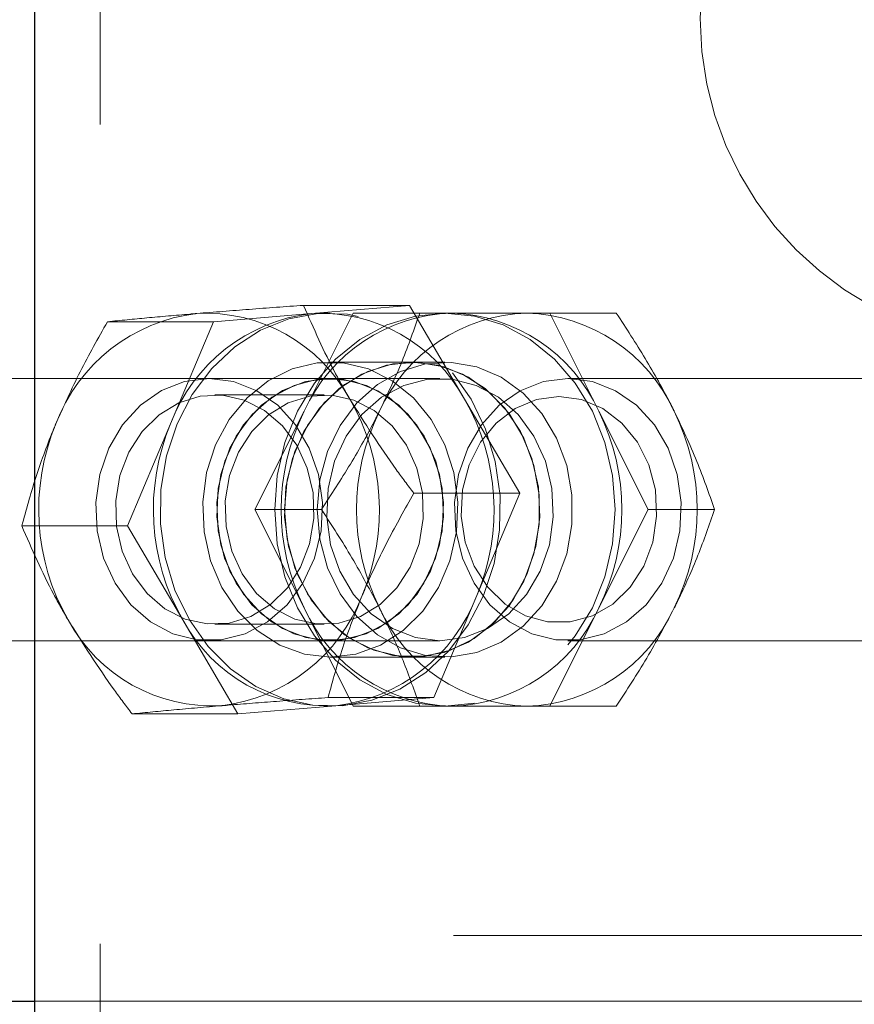
# Model space of a CAD drawing. Units: millimetres. Extents: x -0.4 to 59.7, y 0 to 42.1.
# Drawn here: x 44.5 to 44.6, y 36.7 to 36.8 of the extents above; entities that cross this region are included whole.
import ezdxf

# ---------------------------------------------------------------- set-up
doc = ezdxf.new("R2010")
doc.units = ezdxf.units.MM
doc.linetypes.add('HIDDEN', pattern=[0.1905, 0.127, -0.0635])

msp = doc.modelspace()

# ---------------------------------------------------------------- linework, layer by layer
at = {"color": 7, "linetype": 'Continuous', "lineweight": 25}
for p, q in [((44.48755071463241, 36.93369658500242), (44.48755071463241, 32.73969637811469)), ((44.48169515432968, 36.69969637900876), (44.48755071463241, 36.69969637900876))]:
    msp.add_line(p, q, dxfattribs=at)
at = {"color": 7, "linetype": 'HIDDEN', "lineweight": 18}
for p, q in [((44.49555204214705, 36.93369658500242), (44.49555204214705, 28.4656961730151)), ((44.53332708181991, 36.78463252097654), (44.52039907278671, 36.78463252097654)), ((44.52135846914901, 36.78363402396725), (44.53332708181991, 36.78463252097654)), ((44.53332708181991, 36.78463252097654), (44.54006002249374, 36.77316315681027)), ((44.50938985647812, 36.78263552695798), (44.52135846914901, 36.78363402396725)), ((44.52045629324569, 36.77169640571164), (44.52645681204451, 36.78369648963498)), ((44.52365682425155, 36.78369648963498), (44.52285573782577, 36.78369648963498)), ((44.52645681204451, 36.78369648963498), (44.53458402456894, 36.78369648963498)), ((44.54765699209823, 36.78369648963498), (44.53458402456894, 36.78369648963498)), ((44.55858419241562, 36.78369648963498), (44.54765699209823, 36.78369648963498)), ((44.5504569798912, 36.78369648963498), (44.5564555913414, 36.77169640571164)), ((44.50938985647812, 36.78263552695798), (44.49646184744491, 36.78263552695798)), ((44.50415418448105, 36.77016718894528), (44.50938985647812, 36.78263552695798)), ((44.53365705313338, 36.77769644767331), (44.52365682425155, 36.77769644767331)), ((44.53765676321639, 36.77769644767331), (44.53365705313338, 36.77769644767331)), ((44.53705594839706, 36.77569659263181), (44.44875715078964, 36.77569659263181)), ((44.52365682425155, 36.77569659263181), (44.52363202871933, 36.77569659263181)), ((44.64097974600448, 36.77569659263181), (44.55268094839706, 36.77569659263181)), ((44.52293012442245, 36.77369626075314), (44.50955579580917, 36.77369626075314)), ((44.54006002249374, 36.77316315681027), (44.5467948705162, 36.76169331580685)), ((44.51445577444687, 36.7596963217883), (44.52045629324569, 36.77169640571164)), ((44.5564555913414, 36.77169640571164), (44.56245611014023, 36.7596963217883)), ((44.49891851248398, 36.75769932776974), (44.50415418448105, 36.77016718894528)), ((44.5467948705162, 36.76169331580685), (44.533866861483, 36.76169331580685)), ((44.5467948705162, 36.76169331580685), (44.54155919851913, 36.74922545463131)), ((44.51445577444687, 36.7596963217883), (44.52258489431991, 36.7596963217883)), ((44.52045629324569, 36.74769623786496), (44.51445577444687, 36.7596963217883)), ((44.56245611014023, 36.7596963217883), (44.5564555913414, 36.74769623786496)), ((44.56245611014023, 36.7596963217883), (44.57058523001327, 36.7596963217883)), ((44.49891851248398, 36.75769932776974), (44.48599050345077, 36.75769932776974)), ((44.49891851248398, 36.75769932776974), (44.5056514531578, 36.74622948676632)), ((44.54155919851913, 36.74922545463131), (44.53632352652206, 36.73675759345578)), ((44.52645681204451, 36.73569615394162), (44.52045629324569, 36.74769623786496)), ((44.5564555913414, 36.74769623786496), (44.5504569798912, 36.73569615394162)), ((44.5056514531578, 36.74622948676632), (44.51238630118026, 36.73476012260007)), ((44.50955579580917, 36.74569638282345), (44.52293012442245, 36.74569638282345)), ((44.44875715078964, 36.74369652778195), (44.53705594839706, 36.74369652778195)), ((44.52363202871933, 36.74369652778195), (44.52365682425155, 36.74369652778195)), ((44.55268094839706, 36.74369652778195), (44.64097974600448, 36.74369652778195)), ((44.52365682425155, 36.74169619590329), (44.53365705313338, 36.74169619590329)), ((44.53365705313338, 36.74169619590329), (44.53765676321639, 36.74169619590329)), ((44.53632352652206, 36.73675759345578), (44.52339551748886, 36.73675759345578)), ((44.53632352652206, 36.73675759345578), (44.52435491385116, 36.73575861960934)), ((44.51238630118026, 36.73476012260007), (44.49945829214706, 36.73476012260007)), ((44.52435491385116, 36.73575861960934), (44.51238630118026, 36.73476012260007)), ((44.52285573782577, 36.73569615394162), (44.52365682425155, 36.73569615394162)), ((44.52645681204451, 36.73569615394162), (44.53458402456894, 36.73569615394162)), ((44.53458402456894, 36.73569615394162), (44.54765699209823, 36.73569615394162)), ((44.54765699209823, 36.73569615394162), (44.55858419241562, 36.73569615394162)), ((44.6656856328453, 36.70769627601193), (44.48555181326523, 36.70769627601193)), ((44.48755071463241, 36.69969637900876), (44.68954084219589, 36.69969637900876))]:
    msp.add_line(p, q, dxfattribs=at)
at = {"color": 7, "linetype": 'HIDDEN', "lineweight": 18, "flags": 128}
for points in [[(44.53857419790878, 36.77640803367184), (44.54086110891952, 36.77316315681027), (44.54262540640487, 36.7695086768298), (44.54381177725448, 36.76555617362546), (44.54438779654159, 36.7614258101611), (44.54433248343123, 36.75724299460935), (44.54364965262069, 36.75313456565426), (44.54235837759628, 36.74922545463131), (44.54050062002792, 36.74563439399289), (44.53812978567733, 36.74247105628537), (44.53531835379257, 36.7398308089404), (44.53215406241073, 36.73779376060055), (44.52873227896347, 36.73642285377072), (44.52515409292831, 36.73575861960934), (44.5215320378746, 36.73582203895138), (44.51797292532577, 36.73661072761105), (44.51458928885116, 36.73810084373044), (44.51147840323104, 36.74024756461667), (44.50873945059433, 36.74298460990475), (44.50645253958358, 36.74622948676632), (44.50468824209823, 36.74988396674679), (44.50350187124862, 36.75383646995114), (44.50292585196151, 36.75796683341549), (44.50298116507187, 36.76214964896726), (44.50366399588241, 36.76625807792233), (44.50495527090683, 36.77016718894528), (44.50681302847519, 36.77375824958371), (44.50918386282577, 36.77692206412839), (44.5119933873619, 36.77956231147336), (44.51515958609237, 36.78159888297604), (44.51858136953964, 36.78296978980588), (44.52215955557479, 36.78363402396725), (44.52578161062851, 36.78357060462522), (44.5293388158287, 36.78278191596554), (44.53272435965194, 36.78129179984616), (44.53583524527206, 36.77914555579709), (44.53857419790878, 36.77640803367184)], [(44.54126546682968, 36.73606093436764), (44.53765676321639, 36.73569615394162), (44.53404805960312, 36.73606093436764), (44.5305480748619, 36.73714383155392), (44.5272636205162, 36.73891194373654), (44.52429578604355, 36.74131138831662), (44.52173421682968, 36.74426968604611), (44.51965711416855, 36.74769623786496), (44.5181255132164, 36.75148804694699), (44.51718709768905, 36.7555287650256), (44.51687238516463, 36.7596963217883), (44.51718709768905, 36.76386387855099), (44.5181255132164, 36.76790507346676), (44.51965711416855, 36.77169640571164), (44.52173421682968, 36.77512343436764), (44.52429578604355, 36.77808125525998), (44.5272636205162, 36.78048117667721), (44.5305480748619, 36.78224881202267), (44.53404805960312, 36.78333170920895), (44.53765676321639, 36.78369648963498), (44.54126546682968, 36.78333170920895), (44.54476545157089, 36.78224881202267), (44.54804799856796, 36.78048117667721), (44.55101583304062, 36.77808125525998), (44.55357930960312, 36.77512343436764), (44.55565641226425, 36.77169640571164), (44.5571880132164, 36.76790507346676), (44.55812452139511, 36.76386387855099), (44.55844114126815, 36.7596963217883), (44.55812452139511, 36.7555287650256), (44.5571880132164, 36.75148804694699), (44.55565641226425, 36.74769623786496), (44.55357930960312, 36.74426968604611), (44.55101583304062, 36.74131138831662), (44.54804799856796, 36.73891194373654), (44.54476545157089, 36.73714383155392), (44.54126546682968, 36.73606093436764)], [(44.52679441275253, 36.74206479102658), (44.52365682425155, 36.74169619590329), (44.52051923575058, 36.74206479102658), (44.517509439608, 36.74315531760739), (44.51475141348495, 36.74492247611569), (44.51235769095077, 36.74729474097775), (44.51042745413437, 36.7501748374133), (44.50903890432968, 36.75344498664425), (44.50824735464706, 36.75697072059201), (44.5080871373619, 36.76060803443478), (44.50856588186874, 36.76420815497922), (44.50966069998398, 36.76762326270627), (44.51132963003769, 36.77071412116575), (44.51350210013046, 36.77335389167355), (44.51609227957382, 36.77543480903196), (44.51898954214706, 36.77687104255246), (44.52207944693222, 36.77760394126462), (44.52523420157089, 36.77760394126462), (44.52832219900741, 36.77687104255246), (44.53122136892929, 36.77543480903196), (44.53380964102401, 36.77335389167355), (44.53598401846542, 36.77071412116575), (44.5376510411705, 36.76762326270627), (44.53874776663437, 36.76420815497922), (44.53922460379257, 36.76060803443478), (44.53906438650741, 36.75697072059201), (44.53827474417343, 36.75344498664425), (44.53688619436874, 36.7501748374133), (44.5349540502037, 36.74729474097775), (44.53256223501815, 36.74492247611569), (44.52980420889511, 36.74315531760739), (44.52679441275253, 36.74206479102658)], [(44.51838681997909, 36.76331980735348), (44.51806829275741, 36.7596963217883), (44.51838681997909, 36.75607283622311), (44.51933095755233, 36.75259812385129), (44.52086255850448, 36.74941332847165), (44.52291677298202, 36.74665005713986), (44.52541158499374, 36.74442084342526), (44.52824209036483, 36.74281676322506), (44.53129575552597, 36.74190409690426), (44.53444669546737, 36.74171956092404), (44.53756330313339, 36.74227078467893), (44.54052160086288, 36.74353583365964), (44.54319761099472, 36.74546225577878), (44.54548452200546, 36.7479718497424), (44.54728696646347, 36.75096114188718), (44.54853055777206, 36.7543080619006), (44.54916570486679, 36.75787528068113), (44.54916570486679, 36.76151736289548), (44.54853055777206, 36.76508505851315), (44.54728696646347, 36.76843197852659), (44.54548452200546, 36.77142127067135), (44.54319761099472, 36.77393038779782), (44.54052160086288, 36.77585680991696), (44.53756330313339, 36.77712185889768), (44.53444669546737, 36.77767308265256), (44.53129575552597, 36.77748902350949), (44.52824209036483, 36.77657588035153), (44.52541158499374, 36.77497180015133), (44.52291677298202, 36.77274258643673), (44.52086255850448, 36.76997931510495), (44.51933095755233, 36.76679499656247), (44.51838681997909, 36.76331980735348)], [(44.53679464163437, 36.77732785255002), (44.53365705313338, 36.77769644767331), (44.53051946463241, 36.77732785255002), (44.52750966848983, 36.77623780280636), (44.52475164236679, 36.7744701674609), (44.52235791983261, 36.77209790259884), (44.5204276830162, 36.7692178061633), (44.51903913321151, 36.76594765693234), (44.5182475835289, 36.76242192298459), (44.51808736624374, 36.75878460914181), (44.51856611075058, 36.75518448859738), (44.51966092886581, 36.75176938087033), (44.52132985891952, 36.74867852241086), (44.5235023290123, 36.74603875190304), (44.52609060110702, 36.74395831138181), (44.5289897710289, 36.7425220778613), (44.53207967581405, 36.74178870231199), (44.53523443045273, 36.74178870231199), (44.53832242788925, 36.7425220778613), (44.54122159781112, 36.74395831138181), (44.54380986990585, 36.74603875190304), (44.54598424734726, 36.74867852241086), (44.54765127005233, 36.75176938087033), (44.5487479955162, 36.75518448859738), (44.5492248326744, 36.75878460914181), (44.54906461538925, 36.76242192298459), (44.54827497305526, 36.76594765693234), (44.54688642325058, 36.7692178061633), (44.54495427908554, 36.77209790259884), (44.54256246389999, 36.7744701674609), (44.53980443777694, 36.77623780280636), (44.53679464163437, 36.77732785255002)], [(44.5223865300621, 36.76331980735348), (44.52206800284042, 36.7596963217883), (44.5223865300621, 36.75607283622311), (44.52333066763534, 36.75259812385129), (44.52486226858749, 36.74941332847165), (44.52691648306503, 36.74665005713986), (44.52941129507675, 36.74442084342526), (44.53224180044784, 36.74281676322506), (44.53529546560898, 36.74190409690426), (44.53844640555038, 36.74171956092404), (44.5415630132164, 36.74227078467893), (44.54452131094589, 36.74353583365964), (44.54719922842635, 36.74546225577878), (44.54948423208847, 36.7479718497424), (44.55128667654648, 36.75096114188718), (44.55253026785507, 36.7543080619006), (44.5531654149498, 36.75787528068113), (44.5531654149498, 36.76151736289548), (44.55253026785507, 36.76508505851315), (44.55128667654648, 36.76843197852659), (44.54948423208847, 36.77142127067135), (44.54719922842635, 36.77393038779782), (44.54452131094589, 36.77585680991696), (44.5415630132164, 36.77712185889768), (44.53844640555038, 36.77767308265256), (44.53529546560898, 36.77748902350949), (44.53224180044784, 36.77657588035153), (44.52941129507675, 36.77497180015133), (44.52691648306503, 36.77274258643673), (44.52486226858749, 36.76997931510495), (44.52333066763534, 36.76679499656247), (44.5223865300621, 36.76331980735348)], [(44.4993266850914, 36.74808152228879), (44.49738691153183, 36.75071843177365), (44.49598310293808, 36.75377543479489), (44.4951820165123, 36.75710948020505), (44.49501989187851, 36.76056416541623), (44.49550626577987, 36.76397831946897), (44.49661443533554, 36.76719220191526), (44.49829671682968, 36.77005560905026), (44.50047109427108, 36.77243454963254), (44.50304029287948, 36.77421839744138), (44.50587842764511, 36.77532275229977), (44.50885770620956, 36.77569659263181), (44.51183698477401, 36.77532179862546), (44.51467511953964, 36.7742169669299), (44.5172424107994, 36.77243311912106), (44.51941869558944, 36.77005322486448), (44.52109906973495, 36.76718981772946), (44.52220914663925, 36.76397545844601), (44.52269361319198, 36.76056130439328), (44.52252958120956, 36.7571066191821), (44.52172849478378, 36.75377257377194), (44.52032468619003, 36.75071604758786), (44.51838491263046, 36.74807961494015), (44.51599881949081, 36.74598582297848), (44.51327894034042, 36.7445333769946), (44.51035306753769, 36.74378998786496), (44.50735662283554, 36.74379046470212), (44.5044307500328, 36.74453433066891), (44.50171087088241, 36.74598725348996), (44.4993266850914, 36.74808152228879)], [(44.51410100760116, 36.74808152228879), (44.51216123404159, 36.75071843177365), (44.51075742544784, 36.75377543479489), (44.50995633902206, 36.75710948020505), (44.50979421438827, 36.76056416541623), (44.51028058828964, 36.76397831946897), (44.5113887578453, 36.76719220191526), (44.51307103933944, 36.77005560905026), (44.51524732412948, 36.77243454963254), (44.51781461538925, 36.77421839744138), (44.52065275015487, 36.77532275229977), (44.52363202871933, 36.77569659263181), (44.52661130728378, 36.77532179862546), (44.52945134939804, 36.7742169669299), (44.53201673330917, 36.77243311912106), (44.53419301809921, 36.77005322486448), (44.53587339224472, 36.76718981772946), (44.53698346914901, 36.76397545844601), (44.53746793570175, 36.76056130439328), (44.53730390371933, 36.7571066191821), (44.53650281729355, 36.75377257377194), (44.5350990086998, 36.75071604758786), (44.53315923514023, 36.74807961494015), (44.53077314200058, 36.74598582297848), (44.52805517019882, 36.7445333769946), (44.52512739004745, 36.74378998786496), (44.5221309453453, 36.74379046470212), (44.51920507254257, 36.74453433066891), (44.51648710074081, 36.74598725348996), (44.51410100760116, 36.74808152228879)], [(44.53318593802108, 36.77131112128781), (44.53512571158065, 36.76867421180295), (44.5365295201744, 36.76561720878171), (44.53733060660019, 36.76228364020871), (44.53749273123398, 36.75882847816037), (44.53700826468124, 36.75541432410764), (44.53589818777694, 36.75220044166135), (44.5342159062828, 36.74933703452633), (44.5320415288414, 36.74695809394406), (44.52947423758163, 36.74517472297238), (44.52663419546737, 36.74407036811399), (44.52365491690292, 36.74369652778195), (44.52067563833847, 36.74407084495115), (44.51783750357284, 36.7451756766467), (44.51527021231308, 36.74696000129269), (44.51309392752304, 36.74933941871213), (44.51141355337753, 36.75220330268429), (44.51030538382187, 36.75541718513058), (44.50982091726913, 36.75883181602048), (44.50998304190292, 36.76228650123166), (44.5107841283287, 36.76562006980465), (44.51218793692245, 36.76867659598874), (44.51412771048202, 36.7713135054736), (44.51651380362167, 36.77340682059811), (44.51923368277206, 36.774859266582), (44.52215955557479, 36.77560265571164), (44.52515600027694, 36.77560265571164), (44.52808187307968, 36.77485831290768), (44.53080175223007, 36.77340539008664), (44.53318593802108, 36.77131112128781)], [(44.54003522696151, 36.74407036811399), (44.53705594839706, 36.74369652778195), (44.53407857718124, 36.74407036811399), (44.53123853506698, 36.74517519980954), (44.52867124380722, 36.74695904761838), (44.52649495901718, 36.74933798820065), (44.52481458487167, 36.75220187217282), (44.52370450796737, 36.75541575461911), (44.52322004141464, 36.758830385509), (44.52338216604843, 36.76228507072018), (44.52418515982284, 36.76561863929319), (44.52558706106796, 36.76867516547727), (44.52752683462753, 36.77131207496213), (44.52991292776718, 36.7734058669238), (44.53263280691757, 36.77485878974484), (44.5355586797203, 36.77560265571164), (44.53855512442245, 36.77560265571164), (44.54148099722519, 36.77485878974484), (44.54420087637558, 36.7734058669238), (44.54658506216659, 36.77131207496213), (44.54852483572616, 36.76867516547727), (44.54992864431991, 36.76561863929319), (44.55072973074569, 36.76228507072018), (44.55089185537948, 36.758830385509), (44.55040738882675, 36.75541575461911), (44.54929921927108, 36.75220187217282), (44.54761693777694, 36.74933798820065), (44.54544256033554, 36.74695904761838), (44.54287526907577, 36.74517519980954), (44.54003522696151, 36.74407036811399)], [(44.55566022696151, 36.77532227546262), (44.55268094839706, 36.77569659263181), (44.54970166983261, 36.77532227546262), (44.54686353506698, 36.77421744376706), (44.54429624380722, 36.77243407279538), (44.54211995901718, 36.77005465537594), (44.54043958487167, 36.76719077140378), (44.53932950796737, 36.76397688895749), (44.53884504141464, 36.76056273490475), (44.53900716604843, 36.75710804969357), (44.5398082524742, 36.75377400428342), (44.54121206106796, 36.75071747809934), (44.54315183462753, 36.74808056861447), (44.54553792776718, 36.7459867766528), (44.54825589956894, 36.74453385383175), (44.5511836797203, 36.74378998786496), (44.55418012442245, 36.74378998786496), (44.55710599722519, 36.74453385383175), (44.55982396902694, 36.7459867766528), (44.56221006216659, 36.74808056861447), (44.56414983572616, 36.75071747809934), (44.56555364431991, 36.75377400428342), (44.56635473074569, 36.75710804969357), (44.56651685537948, 36.76056273490475), (44.56603238882675, 36.76397688895749), (44.56492421927108, 36.76719077140378), (44.56324193777694, 36.77005465537594), (44.56106756033554, 36.77243407279538), (44.55849836172714, 36.77421744376706), (44.55566022696151, 36.77532227546262)], [(44.49825856985702, 36.75461657554196), (44.49952123465194, 36.75184090644406), (44.5012855321373, 36.74945910483884), (44.5034656316246, 36.74759085685299), (44.50595281424178, 36.74632962256955), (44.50861928763046, 36.74573834449338), (44.51133153738632, 36.74584706336545), (44.51395604910507, 36.74665053397702), (44.51635930838241, 36.74810822516964), (44.51842305960312, 36.75014670402096), (44.52004049124374, 36.75266392737912), (44.52113340201034, 36.75553401023434), (44.52164457144394, 36.75861294776486), (44.52155111136093, 36.76174576789425), (44.52085492910995, 36.76477654487179), (44.51959226431503, 36.76755173713254), (44.51782796682968, 36.76993353873777), (44.51564786734237, 36.7718017867236), (44.51316068472519, 36.77306349784421), (44.51049421133651, 36.77365429908322), (44.50778196158065, 36.77354558021116), (44.5051574498619, 36.77274210959958), (44.50275419058456, 36.77128489524411), (44.50069043936386, 36.76924641639279), (44.49907300772323, 36.76672871619748), (44.49798009695663, 36.76385863334225), (44.49746892752304, 36.76077969581173), (44.49756238760605, 36.75764687568234), (44.49825856985702, 36.75461657554196)], [(44.53120038809433, 36.76993353873777), (44.53296659292831, 36.76755173713254), (44.53422925772323, 36.76477654487179), (44.53492543997421, 36.76174576789425), (44.53501890005722, 36.75861294776486), (44.53450773062362, 36.75553401023434), (44.53341481985702, 36.75266392737912), (44.53179738821639, 36.75014670402096), (44.52973363699569, 36.74810822516964), (44.52733037771835, 36.74665053397702), (44.5247058659996, 36.74584706336545), (44.52199170889511, 36.74573834449338), (44.51932714285507, 36.74632962256955), (44.51683996023788, 36.74759085685299), (44.51465986075058, 36.74945910483884), (44.51289556326523, 36.75184090644406), (44.5116328984703, 36.75461657554196), (44.51093671621933, 36.75764687568234), (44.51084325613632, 36.76077969581173), (44.51135442556991, 36.76385863334225), (44.51244733633651, 36.76672871619748), (44.51406476797714, 36.76924641639279), (44.51612851919784, 36.77128489524411), (44.51853177847519, 36.77274210959958), (44.52115629019394, 36.77354558021116), (44.5238685399498, 36.77365429908322), (44.52653501333847, 36.77306349784421), (44.52902028860702, 36.7718017867236), (44.53120038809433, 36.76993353873777)], [(44.55433461966171, 36.77312167197751), (44.55158040823592, 36.7734936049609), (44.54882428946151, 36.77312167197751), (44.54621694388046, 36.77202590018796), (44.54389951529159, 36.77026541739987), (44.54199598135604, 36.76793559104489), (44.54060743155136, 36.76516087562131), (44.53981206717148, 36.76209242850827), (44.53965184988632, 36.75889428168821), (44.54013250174179, 36.75573952704953), (44.54123113455429, 36.75279791862057), (44.5428886205162, 36.75022824317502), (44.54501340689315, 36.74816926032589), (44.54749296011581, 36.74673159629391), (44.55019185843124, 36.7459924986987), (44.55296705069198, 36.7459924986987), (44.55566594900741, 36.74673159629391), (44.55814550223007, 36.74816926032589), (44.56027028860702, 36.75022824317502), (44.56192777456893, 36.75279791862057), (44.56302640738144, 36.75573952704953), (44.5635070592369, 36.75889428168821), (44.56334684195175, 36.76209242850827), (44.56255147757187, 36.76516087562131), (44.56116292776718, 36.76793559104489), (44.55925939383163, 36.77026541739987), (44.55694196524276, 36.77202590018796), (44.55433461966171, 36.77312167197751)]]:
    msp.add_lwpolyline(points, dxfattribs=at)
at = {"color": 7, "linetype": 'HIDDEN', "lineweight": 18}
msp.add_circle((44.60882277081943, 36.81969672512619), 0.04000028354905368, dxfattribs=at)
for centre, radius, start, end in [((44.50983743049321, 36.76274424293527), 0.0210363470761089, 96.76739656204478, 159.3374780544252), ((44.52383736945804, 36.76274424293528), 0.02103634707609974, 96.76739656202784, 159.3374780544365), ((44.50846214277197, 36.76366869488364), 0.01999580771463936, 28.34780184976686, 93.16388771707284), ((44.53911117651364, 36.76321424321215), 0.02049272432861105, 91.83228713424582, 155.5492489980578), ((44.52246399342429, 36.76367210926423), 0.01999250415866489, 28.34179150217483, 93.1698980646159), ((44.54830769124252, 36.76322104564565), 0.02048578082320566, 91.82021798421563, 155.5613181480563), ((44.53780524314924, 36.76322104564564), 0.02048578082322031, 24.43868185196347, 88.17978201574593), ((44.54700175787813, 36.76321424321215), 0.02049272432861752, 24.45075100193397, 88.16771286573433), ((44.50252472531653, 36.75967338241386), 0.02712723906797164, 337.3472409780023, 29.82006506861397), ((44.51652466428137, 36.75967338241386), 0.02712723906797164, 337.3472409780023, 29.82006506861397), ((44.54483552512323, 36.7596963217883), 0.02717257737326399, 153.7924044926295, 206.2075955073713), ((44.55403657492792, 36.7596963217883), 0.02717257737326399, 153.7924044926295, 206.2075955073713), ((44.53207635946386, 36.7596963217883), 0.02717257737325761, 333.7924044926237, 26.20759550737709), ((44.54127740926855, 36.7596963217883), 0.02717257737325761, 333.7924044926237, 26.20759550737709), ((44.51519938225613, 36.75971804896795), 0.02713749068332405, 157.3535006506671, 209.8047104042099), ((44.52919932122097, 36.75971804896795), 0.02713749068332405, 157.3535006506671, 209.8047104042099), ((44.50787414865601, 36.75665086106337), 0.02103901736675239, 276.7718153224764, 339.333059293988), ((44.52187408762086, 36.75665086106337), 0.02103901736675239, 276.7718153224764, 339.333059293988), ((44.53911166859724, 36.75617913847029), 0.02049347779629095, 204.4520600870671, 268.1664037806754), ((44.54830818299596, 36.75617233554158), 0.02048653368677938, 204.4399909457447, 268.1784729220231), ((44.5378047513958, 36.75617233554159), 0.02048653368679404, 271.821527078017, 335.5600090542372), ((44.54700126579454, 36.75617913847029), 0.02049347779629095, 271.8335962193263, 335.5479399129345), ((44.50925124629395, 36.75572694725454), 0.01999880810828281, 208.3529255664653, 273.1637454160855), ((44.52325118525879, 36.75572694725454), 0.01999880810828281, 208.3529255664653, 273.1637454160855)]:
    msp.add_arc(centre, radius, start, end, dxfattribs=at)
for points, knots in [([(44.52039907278671, 36.78463252097654), (44.51818502278009, 36.78447275795115), (44.51383671450898, 36.78415898957076), (44.50949134569145, 36.78380685862644), (44.50735853018417, 36.78363402396725)], [0, 0, 0, 0, 0.5091750328144564, 1, 1, 1, 1]), ([(44.5260600835289, 36.77316315681027), (44.52546705382876, 36.77419814594991), (44.52334548410928, 36.77790083001134), (44.52163292818894, 36.78181352106299), (44.52039907278671, 36.78463252097654)], [0, 0, 0, 0, 0.2795240216190309, 1, 1, 1, 1]), ([(44.50735853018417, 36.78363402396725), (44.50707687425869, 36.78361039191429), (44.5050448595374, 36.78343989779302), (44.50141130180931, 36.78312072624125), (44.49806250545946, 36.78279244084469), (44.49646184744491, 36.78263552695798)], [0, 0, 0, 0, 0.07749070643778333, 0.5590589155103731, 1, 1, 1, 1]), ([(44.53458402456894, 36.78369648963498), (44.53389732462142, 36.78172292648629), (44.53247431419631, 36.7776332204286), (44.53061790679392, 36.77372081017793), (44.52965734305038, 36.77169640571164)], [0, 0, 0, 0, 0.4825684586747667, 1, 1, 1, 1]), ([(44.56565664114609, 36.77169640571164), (44.56551283304625, 36.77198117447173), (44.56440898382467, 36.77416701639925), (44.56214235007828, 36.7782278873772), (44.55978241990756, 36.78185491031529), (44.55858419241562, 36.78369648963498)], [0, 0, 0, 0, 0.06867381351351257, 0.5271298047488759, 1, 1, 1, 1]), ([(44.49646184744491, 36.78263552695798), (44.49531396934214, 36.78061615020842), (44.49300956929158, 36.77656219023432), (44.49110839721794, 36.77230417999866), (44.4901542455162, 36.77016718894528)], [0, 0, 0, 0, 0.4981244912262201, 1, 1, 1, 1]), ([(44.533866861483, 36.76169331580685), (44.5331404726413, 36.7626544179514), (44.53035037707848, 36.76634605894999), (44.52788420142986, 36.77026470939732), (44.5260600835289, 36.77316315681027)], [0, 0, 0, 0, 0.2603455062153606, 1, 1, 1, 1]), ([(44.52965734305038, 36.77169640571164), (44.52951354264095, 36.77141163257402), (44.52840961296955, 36.76922548082755), (44.52614050553797, 36.76516605217372), (44.52378214687538, 36.76153810039683), (44.52258489431992, 36.7596963217883)], [0, 0, 0, 0, 0.0686742732347578, 0.5271999445920169, 1, 1, 1, 1]), ([(44.57058523001327, 36.7596963217883), (44.56989776450128, 36.76166983743548), (44.56847324509565, 36.7657592227031), (44.56661704758179, 36.76967194331881), (44.56565664114608, 36.77169640571164)], [0, 0, 0, 0, 0.4825946977437374, 1, 1, 1, 1]), ([(44.4901542455162, 36.77016718894528), (44.4900316258091, 36.7698719464704), (44.48911965947671, 36.76767612327577), (44.487606055359, 36.76355417283786), (44.48652449103039, 36.75963452683764), (44.48599050345078, 36.75769932776974)], [0, 0, 0, 0, 0.07291310666011475, 0.5422806825552079, 1, 1, 1, 1]), ([(44.52755925955429, 36.74922545463131), (44.52768457477268, 36.74952133146307), (44.52864454790723, 36.75178788626216), (44.53065190301684, 36.75599972613404), (44.5327856197533, 36.75977847093069), (44.533866861483, 36.76169331580685)], [0, 0, 0, 0, 0.06895133924678716, 0.5281994806629122, 1, 1, 1, 1]), ([(44.52258489431991, 36.7596963217883), (44.52385516771811, 36.75775503083081), (44.52640021974728, 36.7538655638093), (44.52857035476355, 36.7497551052811), (44.52965734305038, 36.74769623786496)], [0, 0, 0, 0, 0.4991149035988706, 1, 1, 1, 1]), ([(44.56565664114609, 36.74769623786496), (44.56579768599951, 36.74798047533175), (44.56684329415679, 36.75008761364037), (44.56860391611826, 36.75404729486456), (44.5699314290533, 36.75783223592339), (44.57058523001327, 36.7596963217883)], [0, 0, 0, 0, 0.07332956225421403, 0.5436142234234488, 1, 1, 1, 1]), ([(44.49165151419296, 36.74622948676632), (44.49105848153985, 36.74726447453756), (44.48893682967854, 36.75096727862388), (44.48722433260473, 36.75488015641536), (44.48599050345077, 36.75769932776974)], [0, 0, 0, 0, 0.2795145914034857, 1, 1, 1, 1]), ([(44.52339551748886, 36.73675759345578), (44.52395570843066, 36.73880550963799), (44.52511347763544, 36.74303802057814), (44.52672663459681, 36.74711904768812), (44.52755925955429, 36.74922545463131)], [0, 0, 0, 0, 0.4838537244605569, 1, 1, 1, 1]), ([(44.52965734305039, 36.74769623786496), (44.52979771155506, 36.74741198045377), (44.53083903932406, 36.74530320871409), (44.53260408505137, 36.74134599847952), (44.53393064447403, 36.73756060279354), (44.53458402456894, 36.73569615394162)], [0, 0, 0, 0, 0.07326931378671699, 0.5435505011147422, 1, 1, 1, 1]), ([(44.55858419241562, 36.73569615394162), (44.55985443487415, 36.73763762216158), (44.56239927469932, 36.74152721474464), (44.56456961431813, 36.74563755219245), (44.56565664114608, 36.74769623786496)], [0, 0, 0, 0, 0.4991443649946319, 1, 1, 1, 1]), ([(44.49945829214706, 36.73476012260007), (44.49873189474464, 36.73572105936891), (44.49594154780082, 36.73941235419903), (44.49347555047185, 36.74333097867586), (44.49165151419296, 36.74622948676632)], [0, 0, 0, 0, 0.2603251197938912, 1, 1, 1, 1]), ([(44.51035497488632, 36.73575861960934), (44.51064043675728, 36.73578235836767), (44.51288725271046, 36.73596920160789), (44.51723352761349, 36.73631042582672), (44.52129600453521, 36.73660523451838), (44.52339551748886, 36.73675759345578)], [0, 0, 0, 0, 0.06570487705620078, 0.517150558404011, 1, 1, 1, 1]), ([(44.49945829214706, 36.73476012260007), (44.50115297959959, 36.73492657021808), (44.50478302861443, 36.73528310381423), (44.50841734054787, 36.73559325984309), (44.51035497488632, 36.73575861960934)], [0, 0, 0, 0, 0.4668497437910538, 1, 1, 1, 1])]:
    msp.add_open_spline(points, degree=3, knots=knots, dxfattribs=at)

doc.saveas('drawing.dxf')
